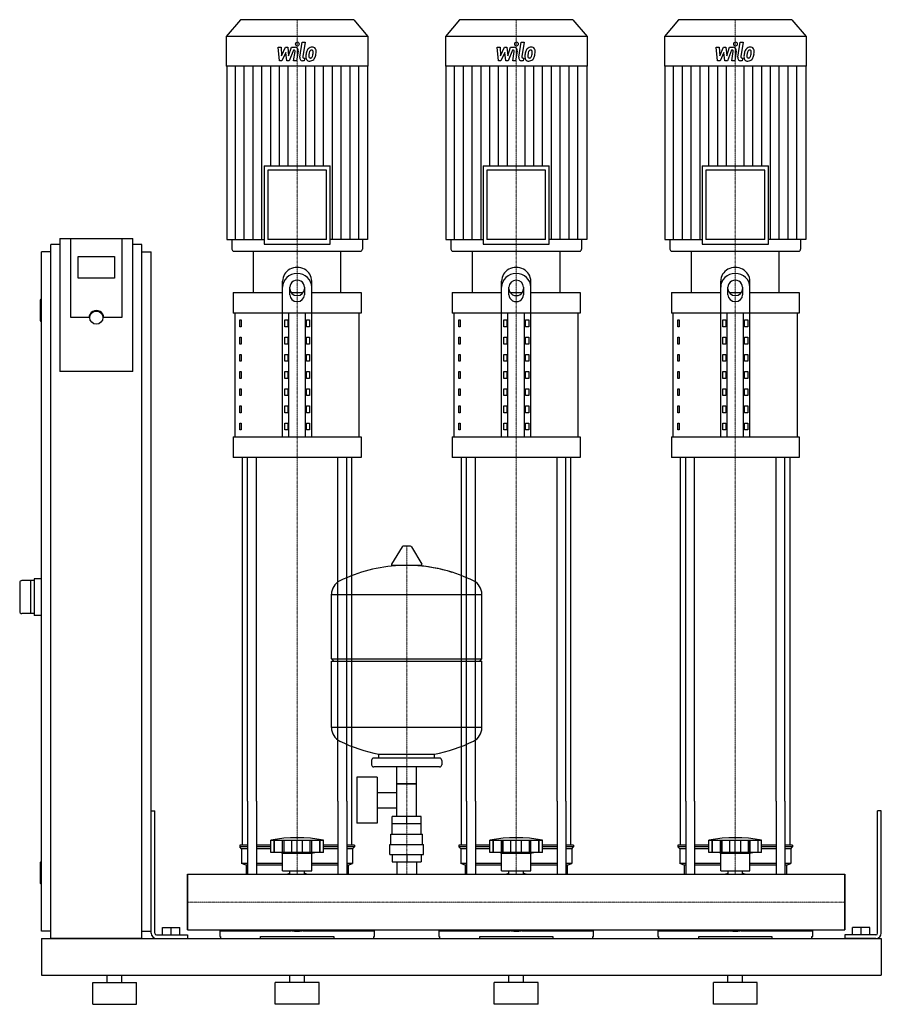
# Model space of a CAD drawing. Extents: x -230 to 950, y 0 to 1348.
import ezdxf

# ---------------------------------------------------------------- set-up
doc = ezdxf.new("R2010")
doc.units = 0
doc.linetypes.add('DASHDOT', pattern=[1, 0.5, -0.25, 0, -0.25])
doc.layers.get('0').update_dxf_attribs({"color": 124})
doc.layers.add('CP_AXIS', color=143, linetype='DASHDOT', lineweight=18)
doc.layers.add('CP_DETAL', color=33, linetype='Continuous')

msp = doc.modelspace()

# ---------------------------------------------------------------- linework, layer by layer
at = {"extrusion": (0, 1, 0)}
for p, q in [((72.4, 1348), (53, 1325.1)), ((227.6, 1348), (72.4, 1348)), ((227.6, 1348), (247, 1325.1)), ((372.4, 1348), (353, 1325.1)), ((527.6, 1348), (372.4, 1348)), ((527.6, 1348), (547, 1325.1)), ((672.4, 1348), (653, 1325.1)), ((827.6, 1348), (672.4, 1348)), ((827.6, 1348), (847, 1325.1)), ((247, 1325.1), (53, 1325.1)), ((53, 1325.1), (53, 1284.6)), ((247, 1325.1), (247, 1284.6)), ((547, 1325.1), (353, 1325.1)), ((353, 1325.1), (353, 1284.6)), ((547, 1325.1), (547, 1284.6)), ((847, 1325.1), (653, 1325.1)), ((653, 1325.1), (653, 1284.6)), ((847, 1325.1), (847, 1284.6)), ((247, 1284.6), (53, 1284.6)), ((53.5, 1284.6), (53.5, 1046.9)), ((246.5, 1284.6), (246.5, 1046.9)), ((547, 1284.6), (353, 1284.6)), ((353.5, 1284.6), (353.5, 1046.9)), ((546.5, 1284.6), (546.5, 1046.9)), ((847, 1284.6), (653, 1284.6)), ((653.5, 1284.6), (653.5, 1046.9)), ((846.5, 1284.6), (846.5, 1046.9)), ((104.7, 1147.9), (195.3, 1147.9)), ((104.7, 1147.9), (104.7, 1040.9)), ((195.3, 1040.9), (195.3, 1147.9)), ((404.7, 1147.9), (495.3, 1147.9)), ((404.7, 1147.9), (404.7, 1040.9)), ((495.3, 1040.9), (495.3, 1147.9)), ((704.7, 1147.9), (795.3, 1147.9)), ((704.7, 1147.9), (704.7, 1040.9)), ((795.3, 1040.9), (795.3, 1147.9)), ((190.3, 1142), (109.7, 1142)), ((109.7, 1142), (109.7, 1046.9)), ((190.3, 1046.9), (190.3, 1142)), ((490.3, 1142), (409.7, 1142)), ((409.7, 1142), (409.7, 1046.9)), ((490.3, 1046.9), (490.3, 1142)), ((790.3, 1142), (709.7, 1142)), ((709.7, 1142), (709.7, 1046.9)), ((790.3, 1046.9), (790.3, 1142)), ((-187.5, 90), (-187.5, 1040)), ((-175, 1040), (-187.5, 1040)), ((-175, 1048.4), (-175, 866.2)), ((-175, 1048.4), (-75, 1048.4)), ((-160, 940.1), (-160, 1048.4)), ((-90, 1048.4), (-90, 940.1)), ((-75, 866.2), (-75, 1048.4)), ((-62.5, 1040), (-75, 1040)), ((-62.5, 90), (-62.5, 1040)), ((53.5, 1046.9), (104.7, 1046.9)), ((60.5, 1046.9), (60.5, 1034)), ((104.7, 1040.9), (195.3, 1040.9)), ((190.3, 1046.9), (109.7, 1046.9)), ((246.5, 1046.9), (195.3, 1046.9)), ((239.5, 1046.9), (239.5, 1034)), ((353.5, 1046.9), (404.7, 1046.9)), ((360.5, 1046.9), (360.5, 1034)), ((404.7, 1040.9), (495.3, 1040.9)), ((490.3, 1046.9), (409.7, 1046.9)), ((546.5, 1046.9), (495.3, 1046.9)), ((539.5, 1046.9), (539.5, 1034)), ((653.5, 1046.9), (704.7, 1046.9)), ((660.5, 1046.9), (660.5, 1034)), ((704.7, 1040.9), (795.3, 1040.9)), ((790.3, 1046.9), (709.7, 1046.9)), ((846.5, 1046.9), (795.3, 1046.9)), ((839.5, 1046.9), (839.5, 1034)), ((-187.5, 1030), (-200, 1030)), ((-200, 100), (-200, 1030)), ((-62.5, 1030), (-50, 1030)), ((-50, 100), (-50, 1030)), ((63.1, 1031), (236.9, 1031)), ((90, 974.5), (90, 1031)), ((210, 974.5), (210, 1031)), ((363.1, 1031), (536.9, 1031)), ((390, 974.5), (390, 1031)), ((510, 974.5), (510, 1031)), ((663.1, 1031), (836.9, 1031)), ((690, 974.5), (690, 1031)), ((810, 974.5), (810, 1031)), ((-150, 994.2), (-150, 1023.8)), ((-150, 1023.8), (-100, 1023.8)), ((-100, 1023.8), (-100, 994.2)), ((-100, 994.2), (-150, 994.2)), ((130, 776.9), (130, 990)), ((170, 776.9), (170, 990)), ((430, 776.9), (430, 990)), ((470, 776.9), (470, 990)), ((730, 776.9), (730, 990)), ((770, 776.9), (770, 990)), ((62.5, 974.5), (130, 974.5)), ((62.5, 974.5), (62.5, 946.3)), ((140, 971.4), (140, 981.8)), ((141.6, 974.5), (158.4, 974.5)), ((160, 981.8), (160, 971.4)), ((170, 974.5), (237.5, 974.5)), ((237.5, 974.5), (237.5, 946.3)), ((362.5, 974.5), (430, 974.5)), ((362.5, 974.5), (362.5, 946.3)), ((440, 971.4), (440, 981.8)), ((441.6, 974.5), (458.4, 974.5)), ((460, 981.8), (460, 971.4)), ((470, 974.5), (537.5, 974.5)), ((537.5, 974.5), (537.5, 946.3)), ((662.5, 974.5), (730, 974.5)), ((662.5, 974.5), (662.5, 946.3)), ((740, 971.4), (740, 981.8)), ((741.6, 974.5), (758.4, 974.5)), ((760, 981.8), (760, 971.4)), ((770, 974.5), (837.5, 974.5)), ((837.5, 974.5), (837.5, 946.3)), ((-202, 964), (-202, 936)), ((-200, 965), (-201, 965)), ((237.5, 946.3), (62.5, 946.3)), ((65, 776.9), (65, 946.3)), ((138.7, 776.9), (138.7, 946.3)), ((161.3, 776.9), (161.3, 946.3)), ((235, 776.9), (235, 946.3)), ((537.5, 946.3), (362.5, 946.3)), ((365, 776.9), (365, 946.3)), ((438.7, 776.9), (438.7, 946.3)), ((461.3, 776.9), (461.3, 946.3)), ((535, 776.9), (535, 946.3)), ((837.5, 946.3), (662.5, 946.3)), ((665, 776.9), (665, 946.3)), ((738.7, 776.9), (738.7, 946.3)), ((761.3, 776.9), (761.3, 946.3)), ((835, 776.9), (835, 946.3)), ((-200, 935), (-201, 935)), ((-135, 940.1), (-160, 940.1)), ((-90, 940.1), (-115, 940.1)), ((71.4, 936.9), (73.1, 936.9)), ((71.4, 927.5), (71.4, 936.9)), ((73.1, 936.9), (73.1, 927.5)), ((132.9, 936.9), (137.2, 936.9)), ((132.9, 927.5), (132.9, 936.9)), ((137.2, 936.9), (137.2, 927.5)), ((162.8, 936.9), (167.1, 936.9)), ((162.8, 927.5), (162.8, 936.9)), ((167.1, 936.9), (167.1, 927.5)), ((371.4, 936.9), (373.1, 936.9)), ((371.4, 927.5), (371.4, 936.9)), ((373.1, 936.9), (373.1, 927.5)), ((432.9, 936.9), (437.2, 936.9)), ((432.9, 927.5), (432.9, 936.9)), ((437.2, 936.9), (437.2, 927.5)), ((462.8, 936.9), (467.1, 936.9)), ((462.8, 927.5), (462.8, 936.9)), ((467.1, 936.9), (467.1, 927.5)), ((671.4, 936.9), (673.1, 936.9)), ((671.4, 927.5), (671.4, 936.9)), ((673.1, 936.9), (673.1, 927.5)), ((732.9, 936.9), (737.2, 936.9)), ((732.9, 927.5), (732.9, 936.9)), ((737.2, 936.9), (737.2, 927.5)), ((762.8, 936.9), (767.1, 936.9)), ((762.8, 927.5), (762.8, 936.9)), ((767.1, 936.9), (767.1, 927.5)), ((73.1, 927.5), (71.4, 927.5)), ((137.2, 927.5), (132.9, 927.5)), ((167.1, 927.5), (162.8, 927.5)), ((373.1, 927.5), (371.4, 927.5)), ((437.2, 927.5), (432.9, 927.5)), ((467.1, 927.5), (462.8, 927.5)), ((673.1, 927.5), (671.4, 927.5)), ((737.2, 927.5), (732.9, 927.5)), ((767.1, 927.5), (762.8, 927.5)), ((71.4, 913.4), (73.1, 913.4)), ((71.4, 904), (71.4, 913.4)), ((73.1, 904), (71.4, 904)), ((73.1, 913.4), (73.1, 904)), ((132.9, 913.4), (137.2, 913.4)), ((132.9, 904), (132.9, 913.4)), ((137.2, 904), (132.9, 904)), ((137.2, 913.4), (137.2, 904)), ((162.8, 913.4), (167.1, 913.4)), ((162.8, 904), (162.8, 913.4)), ((167.1, 904), (162.8, 904)), ((167.1, 913.4), (167.1, 904)), ((371.4, 913.4), (373.1, 913.4)), ((371.4, 904), (371.4, 913.4)), ((373.1, 904), (371.4, 904)), ((373.1, 913.4), (373.1, 904)), ((432.9, 913.4), (437.2, 913.4)), ((432.9, 904), (432.9, 913.4)), ((437.2, 904), (432.9, 904)), ((437.2, 913.4), (437.2, 904)), ((462.8, 913.4), (467.1, 913.4)), ((462.8, 904), (462.8, 913.4)), ((467.1, 904), (462.8, 904)), ((467.1, 913.4), (467.1, 904)), ((671.4, 913.4), (673.1, 913.4)), ((671.4, 904), (671.4, 913.4)), ((673.1, 904), (671.4, 904)), ((673.1, 913.4), (673.1, 904)), ((732.9, 913.4), (737.2, 913.4)), ((732.9, 904), (732.9, 913.4)), ((737.2, 904), (732.9, 904)), ((737.2, 913.4), (737.2, 904)), ((762.8, 913.4), (767.1, 913.4)), ((762.8, 904), (762.8, 913.4)), ((767.1, 904), (762.8, 904)), ((767.1, 913.4), (767.1, 904)), ((71.4, 889.8), (73.1, 889.8)), ((71.4, 880.4), (71.4, 889.8)), ((73.1, 889.8), (73.1, 880.4)), ((132.9, 889.8), (137.2, 889.8)), ((132.9, 880.4), (132.9, 889.8)), ((137.2, 889.8), (137.2, 880.4)), ((162.8, 889.8), (167.1, 889.8)), ((162.8, 880.4), (162.8, 889.8)), ((167.1, 889.8), (167.1, 880.4)), ((371.4, 889.8), (373.1, 889.8)), ((371.4, 880.4), (371.4, 889.8)), ((373.1, 889.8), (373.1, 880.4)), ((432.9, 889.8), (437.2, 889.8)), ((432.9, 880.4), (432.9, 889.8)), ((437.2, 889.8), (437.2, 880.4)), ((462.8, 889.8), (467.1, 889.8)), ((462.8, 880.4), (462.8, 889.8)), ((467.1, 889.8), (467.1, 880.4)), ((671.4, 889.8), (673.1, 889.8)), ((671.4, 880.4), (671.4, 889.8)), ((673.1, 889.8), (673.1, 880.4)), ((732.9, 889.8), (737.2, 889.8)), ((732.9, 880.4), (732.9, 889.8)), ((737.2, 889.8), (737.2, 880.4)), ((762.8, 889.8), (767.1, 889.8)), ((762.8, 880.4), (762.8, 889.8)), ((767.1, 889.8), (767.1, 880.4)), ((73.1, 880.4), (71.4, 880.4)), ((137.2, 880.4), (132.9, 880.4)), ((167.1, 880.4), (162.8, 880.4)), ((373.1, 880.4), (371.4, 880.4)), ((437.2, 880.4), (432.9, 880.4)), ((467.1, 880.4), (462.8, 880.4)), ((673.1, 880.4), (671.4, 880.4)), ((737.2, 880.4), (732.9, 880.4)), ((767.1, 880.4), (762.8, 880.4)), ((-75, 866.2), (-175, 866.2)), ((71.4, 866.3), (73.1, 866.3)), ((71.4, 856.9), (71.4, 866.3)), ((73.1, 866.3), (73.1, 856.9)), ((132.9, 866.3), (137.2, 866.3)), ((132.9, 856.9), (132.9, 866.3)), ((137.2, 866.3), (137.2, 856.9)), ((162.8, 866.3), (167.1, 866.3)), ((162.8, 856.9), (162.8, 866.3)), ((167.1, 866.3), (167.1, 856.9)), ((371.4, 866.3), (373.1, 866.3)), ((371.4, 856.9), (371.4, 866.3)), ((373.1, 866.3), (373.1, 856.9)), ((432.9, 866.3), (437.2, 866.3)), ((432.9, 856.9), (432.9, 866.3)), ((437.2, 866.3), (437.2, 856.9)), ((462.8, 866.3), (467.1, 866.3)), ((462.8, 856.9), (462.8, 866.3)), ((467.1, 866.3), (467.1, 856.9)), ((671.4, 866.3), (673.1, 866.3)), ((671.4, 856.9), (671.4, 866.3)), ((673.1, 866.3), (673.1, 856.9)), ((732.9, 866.3), (737.2, 866.3)), ((732.9, 856.9), (732.9, 866.3)), ((737.2, 866.3), (737.2, 856.9)), ((762.8, 866.3), (767.1, 866.3)), ((762.8, 856.9), (762.8, 866.3)), ((767.1, 866.3), (767.1, 856.9)), ((73.1, 856.9), (71.4, 856.9)), ((137.2, 856.9), (132.9, 856.9)), ((167.1, 856.9), (162.8, 856.9)), ((373.1, 856.9), (371.4, 856.9)), ((437.2, 856.9), (432.9, 856.9)), ((467.1, 856.9), (462.8, 856.9)), ((673.1, 856.9), (671.4, 856.9)), ((737.2, 856.9), (732.9, 856.9)), ((767.1, 856.9), (762.8, 856.9)), ((71.4, 842.8), (73.1, 842.8)), ((71.4, 833.4), (71.4, 842.8)), ((73.1, 842.8), (73.1, 833.4)), ((132.9, 842.8), (137.2, 842.8)), ((132.9, 833.4), (132.9, 842.8)), ((137.2, 842.8), (137.2, 833.4)), ((162.8, 842.8), (167.1, 842.8)), ((162.8, 833.4), (162.8, 842.8)), ((167.1, 842.8), (167.1, 833.4)), ((371.4, 842.8), (373.1, 842.8)), ((371.4, 833.4), (371.4, 842.8)), ((373.1, 842.8), (373.1, 833.4)), ((432.9, 842.8), (437.2, 842.8)), ((432.9, 833.4), (432.9, 842.8)), ((437.2, 842.8), (437.2, 833.4)), ((462.8, 842.8), (467.1, 842.8)), ((462.8, 833.4), (462.8, 842.8)), ((467.1, 842.8), (467.1, 833.4)), ((671.4, 842.8), (673.1, 842.8)), ((671.4, 833.4), (671.4, 842.8)), ((673.1, 842.8), (673.1, 833.4)), ((732.9, 842.8), (737.2, 842.8)), ((732.9, 833.4), (732.9, 842.8)), ((737.2, 842.8), (737.2, 833.4)), ((762.8, 842.8), (767.1, 842.8)), ((762.8, 833.4), (762.8, 842.8)), ((767.1, 842.8), (767.1, 833.4)), ((73.1, 833.4), (71.4, 833.4)), ((137.2, 833.4), (132.9, 833.4)), ((167.1, 833.4), (162.8, 833.4)), ((373.1, 833.4), (371.4, 833.4)), ((437.2, 833.4), (432.9, 833.4)), ((467.1, 833.4), (462.8, 833.4)), ((673.1, 833.4), (671.4, 833.4)), ((737.2, 833.4), (732.9, 833.4)), ((767.1, 833.4), (762.8, 833.4)), ((71.4, 819.3), (73.1, 819.3)), ((71.4, 809.9), (71.4, 819.3)), ((73.1, 809.9), (71.4, 809.9)), ((73.1, 819.3), (73.1, 809.9)), ((132.9, 819.3), (137.2, 819.3)), ((132.9, 809.9), (132.9, 819.3)), ((137.2, 809.9), (132.9, 809.9)), ((137.2, 819.3), (137.2, 809.9)), ((162.8, 819.3), (167.1, 819.3)), ((162.8, 809.9), (162.8, 819.3)), ((167.1, 809.9), (162.8, 809.9)), ((167.1, 819.3), (167.1, 809.9)), ((371.4, 819.3), (373.1, 819.3)), ((371.4, 809.9), (371.4, 819.3)), ((373.1, 809.9), (371.4, 809.9)), ((373.1, 819.3), (373.1, 809.9)), ((432.9, 819.3), (437.2, 819.3)), ((432.9, 809.9), (432.9, 819.3)), ((437.2, 809.9), (432.9, 809.9)), ((437.2, 819.3), (437.2, 809.9)), ((462.8, 819.3), (467.1, 819.3)), ((462.8, 809.9), (462.8, 819.3)), ((467.1, 809.9), (462.8, 809.9)), ((467.1, 819.3), (467.1, 809.9)), ((671.4, 819.3), (673.1, 819.3)), ((671.4, 809.9), (671.4, 819.3)), ((673.1, 809.9), (671.4, 809.9)), ((673.1, 819.3), (673.1, 809.9)), ((732.9, 819.3), (737.2, 819.3)), ((732.9, 809.9), (732.9, 819.3)), ((737.2, 809.9), (732.9, 809.9)), ((737.2, 819.3), (737.2, 809.9)), ((762.8, 819.3), (767.1, 819.3)), ((762.8, 809.9), (762.8, 819.3)), ((767.1, 809.9), (762.8, 809.9)), ((767.1, 819.3), (767.1, 809.9)), ((71.4, 795.7), (73.1, 795.7)), ((71.4, 786.3), (71.4, 795.7)), ((73.1, 795.7), (73.1, 786.3)), ((132.9, 795.7), (137.2, 795.7)), ((132.9, 786.3), (132.9, 795.7)), ((137.2, 795.7), (137.2, 786.3)), ((162.8, 795.7), (167.1, 795.7)), ((162.8, 786.3), (162.8, 795.7)), ((167.1, 795.7), (167.1, 786.3)), ((371.4, 795.7), (373.1, 795.7)), ((371.4, 786.3), (371.4, 795.7)), ((373.1, 795.7), (373.1, 786.3)), ((432.9, 795.7), (437.2, 795.7)), ((432.9, 786.3), (432.9, 795.7)), ((437.2, 795.7), (437.2, 786.3)), ((462.8, 795.7), (467.1, 795.7)), ((462.8, 786.3), (462.8, 795.7)), ((467.1, 795.7), (467.1, 786.3)), ((671.4, 795.7), (673.1, 795.7)), ((671.4, 786.3), (671.4, 795.7)), ((673.1, 795.7), (673.1, 786.3)), ((732.9, 795.7), (737.2, 795.7)), ((732.9, 786.3), (732.9, 795.7)), ((737.2, 795.7), (737.2, 786.3)), ((762.8, 795.7), (767.1, 795.7)), ((762.8, 786.3), (762.8, 795.7)), ((767.1, 795.7), (767.1, 786.3)), ((73.1, 786.3), (71.4, 786.3)), ((137.2, 786.3), (132.9, 786.3)), ((167.1, 786.3), (162.8, 786.3)), ((373.1, 786.3), (371.4, 786.3)), ((437.2, 786.3), (432.9, 786.3)), ((467.1, 786.3), (462.8, 786.3)), ((673.1, 786.3), (671.4, 786.3)), ((737.2, 786.3), (732.9, 786.3)), ((767.1, 786.3), (762.8, 786.3)), ((62.5, 776.9), (237.5, 776.9)), ((62.5, 776.9), (62.5, 748.7)), ((237.5, 776.9), (237.5, 748.7)), ((362.5, 776.9), (537.5, 776.9)), ((362.5, 776.9), (362.5, 748.7)), ((537.5, 776.9), (537.5, 748.7)), ((662.5, 776.9), (837.5, 776.9)), ((662.5, 776.9), (662.5, 748.7)), ((837.5, 776.9), (837.5, 748.7)), ((237.5, 748.7), (62.5, 748.7)), ((537.5, 748.7), (362.5, 748.7)), ((837.5, 748.7), (662.5, 748.7)), ((293.6, 626.4), (279.4, 602.7)), ((305.3, 627), (294.7, 627)), ((306.4, 626.4), (320.6, 602.7)), ((319.5, 600.8), (280.5, 600.8)), ((-210, 580), (-227, 580)), ((-215, 580), (-215, 535)), ((-200, 582.5), (-210, 582.5)), ((-210, 582.5), (-210, 532.5)), ((-230, 577), (-230, 538)), ((197, 473), (197, 561.3)), ((197, 561), (403, 561)), ((403, 473), (403, 561.3)), ((-210, 535), (-227, 535)), ((-200, 532.5), (-210, 532.5)), ((197, 473), (403, 473)), ((200, 470), (197, 473)), ((400, 470), (403, 473)), ((197, 470), (403, 470)), ((197, 378.8), (197, 470)), ((403, 378.8), (403, 470)), ((403, 379), (197, 379)), ((345, 337), (255, 337)), ((262, 337), (262, 342.6)), ((338, 337), (338, 342.6)), ((252, 334), (252, 328)), ((345, 325), (255, 325)), ((286.5, 257), (286.5, 325)), ((313.4, 257), (313.4, 325)), ((348, 334), (348, 328)), ((231.6, 311), (231.6, 248)), ((259.6, 311), (231.6, 311)), ((259.6, 311), (259.6, 248)), ((313.4, 302), (286.5, 302)), ((286.5, 302), (313.4, 302)), ((259.6, 290.2), (286.5, 290.2)), ((75, 217.9), (75, 278.1)), ((82.1, 278.1), (82.1, 178)), ((94.1, 278.1), (94.1, 178)), ((205.9, 278.1), (205.9, 178)), ((217.9, 278.1), (217.9, 178)), ((225, 217.9), (225, 278.1)), ((375, 217.9), (375, 278.1)), ((382.1, 278.1), (382.1, 178)), ((394.1, 278.1), (394.1, 178)), ((505.9, 278.1), (505.9, 178)), ((517.9, 278.1), (517.9, 178)), ((525, 217.9), (525, 278.1)), ((675, 217.9), (675, 278.1)), ((682.1, 278.1), (682.1, 178)), ((694.1, 278.1), (694.1, 178)), ((805.9, 278.1), (805.9, 178)), ((817.9, 278.1), (817.9, 178)), ((825, 217.9), (825, 278.1)), ((-50, 265), (-45, 265)), ((-50, 97.5), (-50, 265)), ((-45, 97.5), (-45, 265)), ((259.6, 268.9), (286.5, 268.9)), ((280.1, 247), (280.1, 257)), ((319.9, 257), (280.1, 257)), ((300, 247), (300, 257)), ((319.9, 247), (319.9, 257)), ((950, 265), (945, 265)), ((945, 97.5), (945, 265)), ((950, 97.5), (950, 265)), ((259.6, 248), (231.6, 248)), ((320, 247), (280, 247)), ((280, 233), (280, 247)), ((320, 233), (320, 247)), ((278.5, 233), (321.5, 233)), ((278.5, 219), (278.5, 233)), ((321.5, 219), (321.5, 233)), ((82.1, 217.9), (71.5, 217.9)), ((71.5, 217.9), (71.5, 215.4)), ((114, 217.9), (94.1, 217.9)), ((114, 207.9), (114, 224.9)), ((118.5, 207.9), (118.5, 224.9)), ((118.8, 207.9), (118.8, 224.9)), ((129.8, 207.9), (129.8, 224.9)), ((130.1, 207.9), (130.1, 224.9)), ((132, 207.9), (132, 224.9)), ((142.6, 207.9), (142.6, 224.9)), ((150, 207.9), (150, 224.9)), ((157.4, 207.9), (157.4, 224.9)), ((168, 207.9), (168, 224.9)), ((169.9, 207.9), (169.9, 224.9)), ((170.2, 207.9), (170.2, 224.9)), ((181.2, 207.9), (181.2, 224.9)), ((181.5, 207.9), (181.5, 224.9)), ((186, 207.9), (186, 224.9)), ((205.9, 217.9), (186, 217.9)), ((228.5, 217.9), (217.9, 217.9)), ((228.5, 217.9), (228.5, 215.4)), ((277, 219), (323, 219)), ((277, 205), (277, 219)), ((323, 205), (323, 219)), ((382.1, 217.9), (371.5, 217.9)), ((371.5, 217.9), (371.5, 215.4)), ((414, 217.9), (394.1, 217.9)), ((414, 207.9), (414, 224.9)), ((418.5, 207.9), (418.5, 224.9)), ((418.8, 207.9), (418.8, 224.9)), ((429.8, 207.9), (429.8, 224.9)), ((430.1, 207.9), (430.1, 224.9)), ((432, 207.9), (432, 224.9)), ((442.6, 207.9), (442.6, 224.9)), ((450, 207.9), (450, 224.9)), ((457.4, 207.9), (457.4, 224.9)), ((468, 207.9), (468, 224.9)), ((469.9, 207.9), (469.9, 224.9)), ((470.2, 207.9), (470.2, 224.9)), ((481.2, 207.9), (481.2, 224.9)), ((481.5, 207.9), (481.5, 224.9)), ((486, 207.9), (486, 224.9)), ((505.9, 217.9), (486, 217.9)), ((528.5, 217.9), (517.9, 217.9)), ((528.5, 217.9), (528.5, 215.4)), ((682.1, 217.9), (671.5, 217.9)), ((671.5, 217.9), (671.5, 215.4)), ((714, 217.9), (694.1, 217.9)), ((714, 207.9), (714, 224.9)), ((718.5, 207.9), (718.5, 224.9)), ((718.8, 207.9), (718.8, 224.9)), ((729.8, 207.9), (729.8, 224.9)), ((730.1, 207.9), (730.1, 224.9)), ((732, 207.9), (732, 224.9)), ((742.6, 207.9), (742.6, 224.9)), ((750, 207.9), (750, 224.9)), ((757.4, 207.9), (757.4, 224.9)), ((768, 207.9), (768, 224.9)), ((769.9, 207.9), (769.9, 224.9)), ((770.2, 207.9), (770.2, 224.9)), ((781.2, 207.9), (781.2, 224.9)), ((781.5, 207.9), (781.5, 224.9)), ((786, 207.9), (786, 224.9)), ((805.9, 217.9), (786, 217.9)), ((828.5, 217.9), (817.9, 217.9)), ((828.5, 217.9), (828.5, 215.4)), ((82.1, 215.4), (71.5, 215.4)), ((74, 212.9), (71.5, 215.4)), ((82.1, 212.9), (74, 212.9)), ((74, 212.9), (74, 192.9)), ((114, 215.4), (94.1, 215.4)), ((114, 212.9), (94.1, 212.9)), ((186, 207.9), (114, 207.9)), ((130, 206.9), (126, 207.9)), ((130, 206.9), (150, 206.9)), ((130, 182.9), (130, 206.9)), ((150, 206.9), (170, 206.9)), ((170, 206.9), (174, 207.9)), ((170, 182.9), (170, 206.9)), ((205.9, 215.4), (186, 215.4)), ((205.9, 212.9), (186, 212.9)), ((228.5, 215.4), (217.9, 215.4)), ((226, 212.9), (217.9, 212.9)), ((226, 212.9), (228.5, 215.4)), ((226, 212.9), (226, 192.9)), ((277, 205), (323, 205)), ((280.1, 205), (280.1, 195)), ((300, 205), (300, 195)), ((319.9, 205), (319.9, 195)), ((382.1, 215.4), (371.5, 215.4)), ((374, 212.9), (371.5, 215.4)), ((382.1, 212.9), (374, 212.9)), ((374, 212.9), (374, 192.9)), ((414, 215.4), (394.1, 215.4)), ((414, 212.9), (394.1, 212.9)), ((486, 207.9), (414, 207.9)), ((430, 206.9), (426, 207.9)), ((430, 206.9), (450, 206.9)), ((430, 182.9), (430, 206.9)), ((450, 206.9), (470, 206.9)), ((470, 206.9), (474, 207.9)), ((470, 182.9), (470, 206.9)), ((505.9, 215.4), (486, 215.4)), ((505.9, 212.9), (486, 212.9)), ((528.5, 215.4), (517.9, 215.4)), ((526, 212.9), (517.9, 212.9)), ((526, 212.9), (528.5, 215.4)), ((526, 212.9), (526, 192.9)), ((682.1, 215.4), (671.5, 215.4)), ((674, 212.9), (671.5, 215.4)), ((682.1, 212.9), (674, 212.9)), ((674, 212.9), (674, 192.9)), ((714, 215.4), (694.1, 215.4)), ((714, 212.9), (694.1, 212.9)), ((786, 207.9), (714, 207.9)), ((730, 206.9), (726, 207.9)), ((730, 206.9), (750, 206.9)), ((730, 182.9), (730, 206.9)), ((750, 206.9), (770, 206.9)), ((770, 206.9), (774, 207.9)), ((770, 182.9), (770, 206.9)), ((805.9, 215.4), (786, 215.4)), ((805.9, 212.9), (786, 212.9)), ((828.5, 215.4), (817.9, 215.4)), ((826, 212.9), (817.9, 212.9)), ((826, 212.9), (828.5, 215.4)), ((826, 212.9), (826, 192.9)), ((-202, 194), (-202, 166)), ((-200, 195), (-201, 195)), ((82.1, 192.9), (74, 192.9)), ((80, 190.4), (74, 192.9)), ((82.1, 190.4), (80, 190.4)), ((80, 190.4), (80, 178)), ((130, 192.9), (94.1, 192.9)), ((130, 190.4), (94.1, 190.4)), ((205.9, 192.9), (170, 192.9)), ((205.9, 190.4), (170, 190.4)), ((226, 192.9), (217.9, 192.9)), ((220, 190.4), (217.9, 190.4)), ((220, 190.4), (226, 192.9)), ((220, 190.4), (220, 178)), ((280.1, 195), (319.9, 195)), ((286.5, 195), (286.5, 178)), ((313.4, 195), (313.4, 178)), ((382.1, 192.9), (374, 192.9)), ((380, 190.4), (374, 192.9)), ((382.1, 190.4), (380, 190.4)), ((380, 190.4), (380, 178)), ((430, 192.9), (394.1, 192.9)), ((430, 190.4), (394.1, 190.4)), ((505.9, 192.9), (470, 192.9)), ((505.9, 190.4), (470, 190.4)), ((526, 192.9), (517.9, 192.9)), ((520, 190.4), (517.9, 190.4)), ((520, 190.4), (526, 192.9)), ((520, 190.4), (520, 178)), ((682.1, 192.9), (674, 192.9)), ((680, 190.4), (674, 192.9)), ((682.1, 190.4), (680, 190.4)), ((680, 190.4), (680, 178)), ((730, 192.9), (694.1, 192.9)), ((730, 190.4), (694.1, 190.4)), ((805.9, 192.9), (770, 192.9)), ((805.9, 190.4), (770, 190.4)), ((826, 192.9), (817.9, 192.9)), ((820, 190.4), (817.9, 190.4)), ((820, 190.4), (826, 192.9)), ((820, 190.4), (820, 178)), ((0, 102), (0, 178)), ((0, 178), (900, 178)), ((130, 182.9), (150, 182.9)), ((140.1, 178), (140.1, 182.9)), ((150, 182.9), (170, 182.9)), ((159.9, 178), (159.9, 182.9)), ((430, 182.9), (450, 182.9)), ((440.1, 178), (440.1, 182.9)), ((450, 182.9), (470, 182.9)), ((459.9, 178), (459.9, 182.9)), ((730, 182.9), (750, 182.9)), ((740.1, 178), (740.1, 182.9)), ((750, 182.9), (770, 182.9)), ((759.9, 178), (759.9, 182.9)), ((900, 102), (900, 178)), ((900, 178), (900, 102)), ((-200, 165), (-201, 165)), ((-187.5, 100), (-200, 100)), ((-62.5, 100), (-50, 100)), ((-42.5, 95), (0, 95)), ((-34.5, 105), (-10.5, 105)), ((-34.5, 95), (-34.5, 105)), ((-22.5, 95), (-22.5, 105)), ((-10.5, 95), (-10.5, 105)), ((0, 102), (900, 102)), ((0, 95), (0, 90)), ((44, 100.8), (141.9, 100.8)), ((44, 100.8), (44, 93)), ((49.6, 102), (49.6, 100.8)), ((158.1, 100.8), (256, 100.8)), ((250.4, 102), (250.4, 100.8)), ((256, 93), (256, 100.8)), ((344, 100.8), (441.9, 100.8)), ((344, 100.8), (344, 93)), ((349.6, 102), (349.6, 100.8)), ((458.1, 100.8), (556, 100.8)), ((550.4, 102), (550.4, 100.8)), ((556, 93), (556, 100.8)), ((644, 100.8), (741.9, 100.8)), ((644, 100.8), (644, 93)), ((649.6, 102), (649.6, 100.8)), ((758.1, 100.8), (856, 100.8)), ((850.4, 102), (850.4, 100.8)), ((856, 93), (856, 100.8)), ((900, 95), (900, 90)), ((942.5, 95), (900, 95)), ((934.5, 105), (910.5, 105)), ((910.5, 95), (910.5, 105)), ((922.5, 95), (922.5, 105)), ((934.5, 95), (934.5, 105)), ((-200, 90), (-200, 40)), ((-200, 90), (950, 90)), ((-62.5, 90), (-187.5, 90)), ((-42.5, 90), (0, 90)), ((44, 93), (45, 93)), ((45, 93), (45, 90)), ((100, 90), (100, 93)), ((100, 93), (200, 93)), ((200, 93), (200, 90)), ((255, 90), (255, 93)), ((255, 93), (256, 93)), ((344, 93), (345, 93)), ((345, 93), (345, 90)), ((400, 90), (400, 93)), ((400, 93), (500, 93)), ((500, 93), (500, 90)), ((555, 90), (555, 93)), ((555, 93), (556, 93)), ((644, 93), (645, 93)), ((645, 93), (645, 90)), ((700, 90), (700, 93)), ((700, 93), (800, 93)), ((800, 93), (800, 90)), ((855, 90), (855, 93)), ((855, 93), (856, 93)), ((942.5, 90), (900, 90)), ((950, 90), (950, 40)), ((950, 90), (950, 40)), ((-200, 40), (950, 40)), ((-130, 30), (-70, 30)), ((-130, 0), (-130, 30)), ((-110, 30), (-110, 40)), ((-90, 30), (-90, 40)), ((-70, 0), (-70, 30)), ((180, 30), (120, 30)), ((120, 0), (120, 30)), ((140, 30), (140, 40)), ((160, 30), (160, 40)), ((180, 0), (180, 30)), ((480, 30), (420, 30)), ((420, 0), (420, 30)), ((440, 30), (440, 40)), ((460, 30), (460, 40)), ((480, 0), (480, 30)), ((780, 30), (720, 30)), ((720, 0), (720, 30)), ((740, 30), (740, 40)), ((760, 30), (760, 40)), ((780, 0), (780, 30)), ((-130, 0), (-70, 0)), ((180, 0), (120, 0)), ((480, 0), (420, 0)), ((780, 0), (720, 0))]:
    msp.add_line(p, q, dxfattribs=at)
for p, q in [((90, 1031), (210, 1031)), ((390, 1031), (510, 1031)), ((690, 1031), (810, 1031)), ((75, 278.1), (75, 748.7)), ((82.1, 278.1), (82.1, 748.7)), ((94.1, 278.1), (94.1, 748.7)), ((205.9, 278.1), (205.9, 748.7)), ((217.9, 278.1), (217.9, 748.7)), ((225, 278.1), (225, 748.7)), ((375, 278.1), (375, 748.7)), ((382.1, 278.1), (382.1, 748.7)), ((394.1, 278.1), (394.1, 748.7)), ((505.9, 278.1), (505.9, 748.7)), ((517.9, 278.1), (517.9, 748.7)), ((525, 278.1), (525, 748.7)), ((675, 278.1), (675, 748.7)), ((682.1, 278.1), (682.1, 748.7)), ((694.1, 278.1), (694.1, 748.7)), ((805.9, 278.1), (805.9, 748.7)), ((817.9, 278.1), (817.9, 748.7)), ((825, 278.1), (825, 748.7)), ((262, 342.6), (338, 342.6)), ((114, 224.9), (186, 224.9)), ((414, 224.9), (486, 224.9)), ((714, 224.9), (786, 224.9)), ((0, 178), (0, 178)), ((0, 178), (0, 102)), ((0, 102), (0, 178)), ((80, 178), (220, 178)), ((380, 178), (520, 178)), ((680, 178), (820, 178)), ((900, 178), (900, 178)), ((900, 178), (900, 102)), ((900, 102), (900, 178)), ((0, 102), (0, 102)), ((49.6, 102), (250.4, 102)), ((349.6, 102), (550.4, 102)), ((649.6, 102), (850.4, 102)), ((900, 102), (900, 102)), ((45, 90), (255, 90)), ((345, 90), (555, 90)), ((645, 90), (855, 90))]:
    msp.add_line(p, q)
msp.add_circle((-125, 940.1), 8.98)
for centre, radius, start, end in [((-201, 964), 1, 90, 180), ((-201, 936), 1, 180, 270), ((294.7, 625.8), 1.25, 90, 149.0362), ((305.3, 625.8), 1.25, 30.9638, 90), ((300, 394), 207, 92.8162, 116.2545), ((280.5, 602), 1.25, 149.0362, 270), ((300, 394), 207, 72.4263, 87.1838), ((300, 394), 207, 63.7455, 87.1838), ((319.5, 602), 1.25, 270, 30.9638), ((-227, 577), 3, 90, 180), ((217.5, 561.3), 20.5, 116.2545, 180), ((382.5, 561.3), 20.5, 0, 63.7455), ((-227, 538), 3, 180, 270), ((217.5, 378.8), 20.5, 180, 243.7455), ((382.5, 378.8), 20.5, 296.2545, 0), ((300, 546), 207, 243.7455, 259.4219), ((300, 546), 207, 280.5781, 296.2545), ((255, 334), 3, 90, 180), ((345, 334), 3, 0, 90), ((255, 328), 3, 180, 270), ((345, 328), 3, 270, 0), ((150, 23.3), 204.8, 79.875, 100.125), ((450, 23.3), 204.8, 79.875, 100.125), ((750, 23.3), 204.8, 79.875, 100.125), ((-201, 194), 1, 90, 180), ((150, 147.9), 33, 107.4758, 113.9872), ((150, 147.9), 33, 66.0128, 72.5242), ((450, 147.9), 33, 107.4758, 113.9872), ((450, 147.9), 33, 66.0128, 72.5242), ((750, 147.9), 33, 107.4758, 113.9872), ((750, 147.9), 33, 66.0128, 72.5242), ((-201, 166), 1, 180, 270), ((-42.5, 97.5), 7.5, 180, 270), ((-42.5, 97.5), 2.5, 180, 270), ((942.5, 97.5), 2.5, 270, 0), ((942.5, 97.5), 7.5, 270, 0)]:
    msp.add_arc(centre, radius, start, end)
for centre, major_axis, ratio, start_param, end_param in [((63.1, 1034), (0, 2.97), 0.846635, 1.570796, 3.141593), ((236.9, 1034), (0, 2.97), 0.846635, 3.141593, 4.712389), ((363.1, 1034), (0, 2.97), 0.846635, 1.570796, 3.141593), ((536.9, 1034), (0, 2.97), 0.846635, 3.141593, 4.712389), ((663.1, 1034), (0, 2.97), 0.846635, 1.570796, 3.141593), ((836.9, 1034), (0, 2.97), 0.846635, 3.141593, 4.712389), ((150, 990), (20, 0), 0.941, 0, 3.141593), ((150, 981.8), (-20, 0), 0.941, 3.141593, 6.283185), ((450, 990), (20, 0), 0.941, 0, 3.141593), ((450, 981.8), (-20, 0), 0.941, 3.141593, 6.283185), ((750, 990), (20, 0), 0.941, 0, 3.141593), ((750, 981.8), (-20, 0), 0.941, 3.141593, 6.283185), ((150, 981.8), (10, 0), 0.941, 0, 3.141593), ((450, 981.8), (-10, 0), 0.941, 3.141593, 6.283185), ((750, 981.8), (10, 0), 0.941, 0, 3.141593), ((150, 979.6), (10, 0), 0.941, 3.141593, 6.283185), ((150, 971.4), (10, 0), 0.941, 3.141593, 6.283185), ((450, 979.6), (-10, 0), 0.941, 0, 3.141593), ((450, 971.4), (-10, 0), 0.941, 0, 3.141593), ((750, 979.6), (10, 0), 0.941, 3.141593, 6.283185), ((750, 971.4), (10, 0), 0.941, 3.141593, 6.283185), ((-125, 940.1), (10, 0), 0.984808, 0, 3.141593), ((150, 120.1), (-33, 0), 0.602015, 1.152141, 1.989452), ((450, 120.1), (-33, 0), 0.602015, 1.152141, 1.989452), ((750, 120.1), (-33, 0), 0.602015, 1.152141, 1.989452)]:
    msp.add_ellipse(centre, major_axis=major_axis, ratio=ratio, start_param=start_param, end_param=end_param)
at = {"layer": 'CP_AXIS'}
for p, q in [((150, 1348), (150, 1031)), ((450, 1348), (450, 1031)), ((750, 1348), (750, 1031)), ((150, 748.7), (150, 1031)), ((450, 748.7), (450, 1031)), ((750, 748.7), (750, 1031)), ((150, 278.1), (150, 748.7)), ((450, 278.1), (450, 748.7)), ((750, 278.1), (750, 748.7)), ((300, 178), (300, 627)), ((150, 178), (150, 278.1)), ((450, 178), (450, 278.1)), ((750, 178), (750, 278.1)), ((0, 140), (900, 140)), ((0, 140), (0, 140)), ((900, 140), (900, 140))]:
    msp.add_line(p, q, dxfattribs=at)
at = {"layer": 'CP_DETAL'}
for p, q in [((124, 1310.3), (128.1, 1310.3)), ((125.7, 1291.6), (124, 1310.3)), ((128.1, 1310.3), (128.7, 1298.7)), ((128.7, 1298.7), (133.9, 1310.3)), ((133.9, 1310.3), (137, 1310.3)), ((137, 1310.3), (138.3, 1298.7)), ((138.3, 1298.7), (142.3, 1310.3)), ((142.3, 1310.3), (147.6, 1310.3)), ((153.6, 1296.9), (156.9, 1317.2)), ((156.9, 1317.2), (160.9, 1317.2)), ((160.9, 1317.2), (157.7, 1297.5)), ((424, 1310.3), (428.1, 1310.3)), ((425.7, 1291.6), (424, 1310.3)), ((428.1, 1310.3), (428.7, 1298.7)), ((428.7, 1298.7), (433.9, 1310.3)), ((433.9, 1310.3), (437, 1310.3)), ((437, 1310.3), (438.3, 1298.7)), ((438.3, 1298.7), (442.3, 1310.3)), ((442.3, 1310.3), (447.6, 1310.3)), ((453.6, 1296.9), (456.9, 1317.2)), ((456.9, 1317.2), (460.9, 1317.2)), ((460.9, 1317.2), (457.7, 1297.5)), ((724, 1310.3), (728.1, 1310.3)), ((725.7, 1291.6), (724, 1310.3)), ((728.1, 1310.3), (728.7, 1298.7)), ((728.7, 1298.7), (733.9, 1310.3)), ((733.9, 1310.3), (737, 1310.3)), ((737, 1310.3), (738.3, 1298.7)), ((738.3, 1298.7), (742.3, 1310.3)), ((742.3, 1310.3), (747.6, 1310.3)), ((753.6, 1296.9), (756.9, 1317.2)), ((756.9, 1317.2), (760.9, 1317.2)), ((760.9, 1317.2), (757.7, 1297.5)), ((134.4, 1303.3), (129.1, 1291.6)), ((135.8, 1291.6), (134.4, 1303.3)), ((145, 1306.4), (139.2, 1291.6)), ((145.9, 1306.4), (145, 1306.4)), ((145.2, 1291.5), (147.3, 1304.4)), ((151.3, 1305.1), (149.2, 1291.5)), ((159, 1295.5), (160.3, 1295.5)), ((160.3, 1295.5), (159.6, 1291.6)), ((434.4, 1303.3), (429.1, 1291.6)), ((435.8, 1291.6), (434.4, 1303.3)), ((445, 1306.4), (439.2, 1291.6)), ((445.9, 1306.4), (445, 1306.4)), ((445.2, 1291.5), (447.3, 1304.4)), ((451.3, 1305.1), (449.2, 1291.5)), ((459, 1295.5), (460.3, 1295.5)), ((460.3, 1295.5), (459.6, 1291.6)), ((734.4, 1303.3), (729.1, 1291.6)), ((735.8, 1291.6), (734.4, 1303.3)), ((745, 1306.4), (739.2, 1291.6)), ((745.9, 1306.4), (745, 1306.4)), ((745.2, 1291.5), (747.3, 1304.4)), ((751.3, 1305.1), (749.2, 1291.5)), ((759, 1295.5), (760.3, 1295.5)), ((760.3, 1295.5), (759.6, 1291.6)), ((65.6, 1046.9), (65.6, 1284.6)), ((77.6, 1046.9), (77.6, 1284.6)), ((89.7, 1046.9), (89.7, 1284.6)), ((101.8, 1046.9), (101.8, 1284.6)), ((113.8, 1147.9), (113.8, 1284.6)), ((129.1, 1291.6), (125.7, 1291.6)), ((125.9, 1147.9), (125.9, 1284.6)), ((139.2, 1291.6), (135.8, 1291.6)), ((137.9, 1147.9), (137.9, 1284.6)), ((149.2, 1291.5), (145.2, 1291.5)), ((159.6, 1291.6), (157.3, 1291.6)), ((162.1, 1147.9), (162.1, 1284.6)), ((174.1, 1147.9), (174.1, 1284.6)), ((186.2, 1147.9), (186.2, 1284.6)), ((198.2, 1046.9), (198.2, 1284.6)), ((210.3, 1046.9), (210.3, 1284.6)), ((222.4, 1046.9), (222.4, 1284.6)), ((234.4, 1046.9), (234.4, 1284.6)), ((365.6, 1046.9), (365.6, 1284.6)), ((377.6, 1046.9), (377.6, 1284.6)), ((389.7, 1046.9), (389.7, 1284.6)), ((401.8, 1046.9), (401.8, 1284.6)), ((413.8, 1147.9), (413.8, 1284.6)), ((429.1, 1291.6), (425.7, 1291.6)), ((425.9, 1147.9), (425.9, 1284.6)), ((439.2, 1291.6), (435.8, 1291.6)), ((437.9, 1147.9), (437.9, 1284.6)), ((449.2, 1291.5), (445.2, 1291.5)), ((459.6, 1291.6), (457.3, 1291.6)), ((462.1, 1147.9), (462.1, 1284.6)), ((474.1, 1147.9), (474.1, 1284.6)), ((486.2, 1147.9), (486.2, 1284.6)), ((498.2, 1046.9), (498.2, 1284.6)), ((510.3, 1046.9), (510.3, 1284.6)), ((522.4, 1046.9), (522.4, 1284.6)), ((534.4, 1046.9), (534.4, 1284.6)), ((665.6, 1046.9), (665.6, 1284.6)), ((677.6, 1046.9), (677.6, 1284.6)), ((689.7, 1046.9), (689.7, 1284.6)), ((701.8, 1046.9), (701.8, 1284.6)), ((713.8, 1147.9), (713.8, 1284.6)), ((729.1, 1291.6), (725.7, 1291.6)), ((725.9, 1147.9), (725.9, 1284.6)), ((739.2, 1291.6), (735.8, 1291.6)), ((737.9, 1147.9), (737.9, 1284.6)), ((749.2, 1291.5), (745.2, 1291.5)), ((759.6, 1291.6), (757.3, 1291.6)), ((762.1, 1147.9), (762.1, 1284.6)), ((774.1, 1147.9), (774.1, 1284.6)), ((786.2, 1147.9), (786.2, 1284.6)), ((798.2, 1046.9), (798.2, 1284.6)), ((810.3, 1046.9), (810.3, 1284.6)), ((822.4, 1046.9), (822.4, 1284.6)), ((834.4, 1046.9), (834.4, 1284.6))]:
    msp.add_line(p, q, dxfattribs=at)
for centre, major_axis, start_param, end_param in [((147.6, 1305.9), (0, 4.45), 4.522956, 6.2851), ((150.3, 1314.7), (0, 2.78), 4.712389, 10.995574), ((170, 1301.6), (0, 8.75), 0.706747, 1.06229), ((170.4, 1301.2), (0, 9.32), -0.011717, 0.719047), ((170.9, 1304.1), (0, 6.47), -0.875064, 0.066109), ((171.2, 1304.8), (0, 5.69), 4.663826, 5.356723), ((447.6, 1305.9), (0, 4.45), 4.522956, 6.2851), ((450.3, 1314.7), (0, 2.78), 4.712389, 10.995574), ((470, 1301.6), (0, 8.75), 0.706747, 1.06229), ((470.4, 1301.2), (0, 9.32), -0.011717, 0.719047), ((470.9, 1304.1), (0, 6.47), -0.875064, 0.066109), ((471.2, 1304.8), (0, 5.69), 4.663826, 5.356723), ((747.6, 1305.9), (0, 4.45), 4.522956, 6.2851), ((750.3, 1314.7), (0, 2.78), 4.712389, 10.995574), ((770, 1301.6), (0, 8.75), 0.706747, 1.06229), ((770.4, 1301.2), (0, 9.32), -0.011717, 0.719047), ((770.9, 1304.1), (0, 6.47), -0.875064, 0.066109), ((771.2, 1304.8), (0, 5.69), 4.663826, 5.356723), ((145.9, 1304.7), (0, 1.67), 4.522641, 6.283816), ((157.3, 1296), (0, 4.45), 1.378883, 3.141593), ((159, 1297.2), (0, 1.67), 1.378882, 3.141593), ((166.8, 1297.1), (0, 5.83), 1.456354, 2.212906), ((180.7, 1296.5), (0, 22.3), 1.367174, 1.510161), ((176, 1298.4), (0, 16.5), 1.101504, 1.415012), ((168.3, 1298.1), (0, 2.94), 1.449752, 2.193395), ((179.6, 1297.6), (0, 16.2), 1.358757, 1.515497), ((187.4, 1296.2), (0, 25.5), 1.309179, 1.382067), ((167.9, 1297.9), (0, 2.37), 2.273362, 3.224246), ((170.7, 1301.8), (0, 5.05), 0.738667, 1.370862), ((169.7, 1302.9), (0, 3.45), -0.022787, 0.708547), ((167.5, 1303.8), (0, 8.29), 3.214627, 3.355049), ((168.1, 1299), (0, 3.45), 3.442438, 3.844582), ((169.9, 1303.2), (0, 3.15), -0.360166, 0.022399), ((167.7, 1299.6), (0, 4.24), 3.859587, 4.272849), ((170.2, 1304.2), (0, 2.07), -0.892005, -0.373104), ((159.9, 1303.4), (0, 14.1), 4.302764, 4.538961), ((169.6, 1303.9), (0, 2.8), 4.685781, 5.339539), ((156.8, 1304.3), (0, 17.9), 4.526967, 4.68585), ((167.5, 1300.7), (0, 9.31), 3.857217, 4.434154), ((152.7, 1306.2), (0, 27.6), 4.416789, 4.523205), ((160, 1305), (0, 18.9), 4.49919, 4.690723), ((445.9, 1304.7), (0, 1.67), 4.522641, 6.283816), ((457.3, 1296), (0, 4.45), 1.378883, 3.141593), ((459, 1297.2), (0, 1.67), 1.378882, 3.141593), ((466.8, 1297.1), (0, 5.83), 1.456354, 2.212906), ((480.7, 1296.5), (0, 22.3), 1.367174, 1.510161), ((476, 1298.4), (0, 16.5), 1.101504, 1.415012), ((468.3, 1298.1), (0, 2.94), 1.449752, 2.193395), ((479.6, 1297.6), (0, 16.2), 1.358757, 1.515497), ((487.4, 1296.2), (0, 25.5), 1.309179, 1.382067), ((467.9, 1297.9), (0, 2.37), 2.273362, 3.224246), ((470.7, 1301.8), (0, 5.05), 0.738667, 1.370862), ((469.7, 1302.9), (0, 3.45), -0.022787, 0.708547), ((467.5, 1303.8), (0, 8.29), 3.214627, 3.355049), ((468.1, 1299), (0, 3.45), 3.442438, 3.844582), ((469.9, 1303.2), (0, 3.15), -0.360166, 0.022399), ((467.7, 1299.6), (0, 4.24), 3.859587, 4.272849), ((470.2, 1304.2), (0, 2.07), -0.892005, -0.373104), ((459.9, 1303.4), (0, 14.1), 4.302764, 4.538961), ((469.6, 1303.9), (0, 2.8), 4.685781, 5.339539), ((456.8, 1304.3), (0, 17.9), 4.526967, 4.68585), ((467.5, 1300.7), (0, 9.31), 3.857217, 4.434154), ((452.7, 1306.2), (0, 27.6), 4.416789, 4.523205), ((460, 1305), (0, 18.9), 4.49919, 4.690723), ((745.9, 1304.7), (0, 1.67), 4.522641, 6.283816), ((757.3, 1296), (0, 4.45), 1.378883, 3.141593), ((759, 1297.2), (0, 1.67), 1.378882, 3.141593), ((766.8, 1297.1), (0, 5.83), 1.456354, 2.212906), ((780.7, 1296.5), (0, 22.3), 1.367174, 1.510161), ((776, 1298.4), (0, 16.5), 1.101504, 1.415012), ((768.3, 1298.1), (0, 2.94), 1.449752, 2.193395), ((779.6, 1297.6), (0, 16.2), 1.358757, 1.515497), ((787.4, 1296.2), (0, 25.5), 1.309179, 1.382067), ((767.9, 1297.9), (0, 2.37), 2.273362, 3.224246), ((770.7, 1301.8), (0, 5.05), 0.738667, 1.370862), ((769.7, 1302.9), (0, 3.45), -0.022787, 0.708547), ((767.5, 1303.8), (0, 8.29), 3.214627, 3.355049), ((768.1, 1299), (0, 3.45), 3.442438, 3.844582), ((769.9, 1303.2), (0, 3.15), -0.360166, 0.022399), ((767.7, 1299.6), (0, 4.24), 3.859587, 4.272849), ((770.2, 1304.2), (0, 2.07), -0.892005, -0.373104), ((759.9, 1303.4), (0, 14.1), 4.302764, 4.538961), ((769.6, 1303.9), (0, 2.8), 4.685781, 5.339539), ((756.8, 1304.3), (0, 17.9), 4.526967, 4.68585), ((767.5, 1300.7), (0, 9.31), 3.857217, 4.434154), ((752.7, 1306.2), (0, 27.6), 4.416789, 4.523205), ((760, 1305), (0, 18.9), 4.49919, 4.690723), ((166.9, 1297.6), (0, 6.3), 2.253527, 3.215613), ((167.4, 1300.9), (0, 9.57), 3.135899, 3.850877), ((466.9, 1297.6), (0, 6.3), 2.253527, 3.215613), ((467.4, 1300.9), (0, 9.57), 3.135899, 3.850877), ((766.9, 1297.6), (0, 6.3), 2.253527, 3.215613), ((767.4, 1300.9), (0, 9.57), 3.135899, 3.850877)]:
    msp.add_ellipse(centre, major_axis=major_axis, ratio=0.846635, start_param=start_param, end_param=end_param, dxfattribs=at)

doc.saveas('drawing.dxf')
